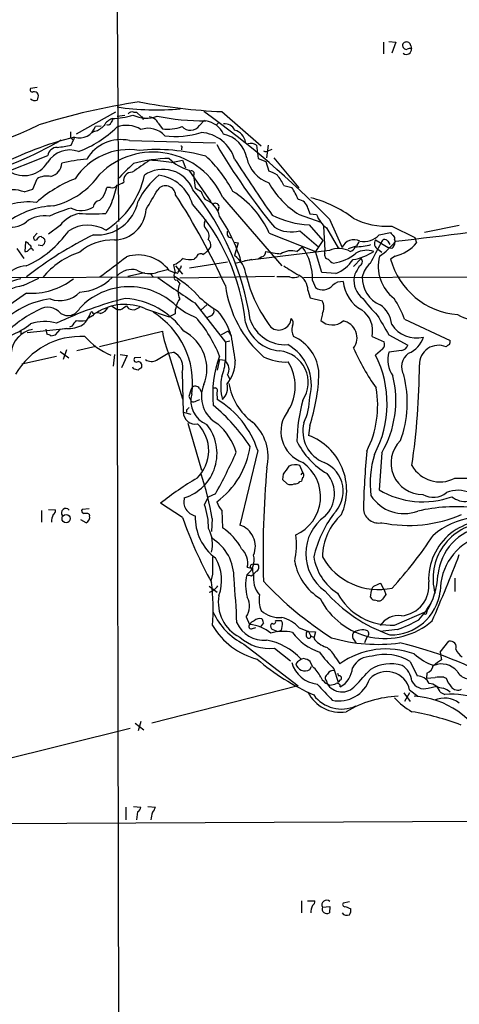
# Model space of a CAD drawing. Extents: x -113434 to 115178, y -227892 to 816.
# Drawn here: x 346 to 411, y 147 to 292 of the extents above; entities that cross this region are included whole.
import ezdxf

# ---------------------------------------------------------------- set-up
doc = ezdxf.new("R2010")
doc.units = 0
doc.header["$MEASUREMENT"] = 0
doc.layers.add('MAIN', color=5, linetype='CONTINUOUS')

msp = doc.modelspace()

# ---------------------------------------------------------------- linework, layer by layer
at = {"layer": 'MAIN'}
for p, q in [((360.5953, 293.4546), (360.7647, 262.1279)), ((399.6267, 288.3746), (399.6267, 286.6813)), ((400.3887, 288.4593), (401.4047, 288.3746)), ((401.4047, 288.3746), (400.812, 286.7659)), ((403.606, 287.8666), (403.6907, 287.4433)), ((348.8267, 281.7706), (347.8953, 281.6013)), ((360.3413, 278.1299), (354.584, 274.9126)), ((359.918, 276.9446), (359.8333, 277.1986)), ((360.5953, 277.5373), (361.696, 277.7066)), ((362.966, 278.1299), (363.3893, 278.1299)), ((363.3893, 278.1299), (364.1513, 277.4526)), ((364.3207, 277.1139), (364.5747, 277.2833)), ((372.618, 276.1826), (373.38, 276.9446)), ((375.92, 278.2146), (381.6773, 273.2193)), ((358.2247, 276.0979), (357.378, 276.0133)), ((366.6067, 276.5213), (367.1993, 275.6746)), ((375.4967, 276.6059), (375.158, 276.3519)), ((353.7373, 275.2513), (353.7373, 274.4046)), ((353.7373, 274.4046), (354.1607, 274.0659)), ((353.822, 273.3039), (354.1607, 274.0659)), ((354.33, 274.4893), (354.1607, 274.0659)), ((357.2933, 275.3359), (356.7853, 275.0819)), ((362.3733, 273.9813), (374.9887, 273.6426)), ((369.9933, 272.8806), (369.9933, 272.6266)), ((381, 273.3039), (381.254, 271.3566)), ((382.6933, 273.3039), (382.4393, 271.4413)), ((382.778, 272.5419), (383.286, 272.7113)), ((341.5453, 268.3086), (350.4353, 271.7799)), ((368.554, 270.7639), (370.1627, 271.1026)), ((370.1627, 271.1026), (370.586, 270.0019)), ((381.254, 271.3566), (382.3547, 270.9333)), ((383.54, 271.4413), (387.1807, 267.0386)), ((371.094, 269.6633), (374.3113, 265.0066)), ((382.3547, 270.9333), (382.778, 269.4939)), ((348.234, 266.8693), (348.8267, 268.3933)), ((371.7713, 268.9013), (372.0253, 267.0386)), ((346.964, 266.4459), (348.234, 266.8693)), ((359.5793, 267.1233), (359.0713, 267.1233)), ((384.9793, 267.3773), (386.1647, 267.1233)), ((358.4787, 265.6839), (357.9707, 265.1759)), ((376.0047, 265.6839), (384.7253, 255.6086)), ((359.664, 264.5833), (358.902, 263.3133)), ((375.4967, 264.1599), (375.3273, 263.6519)), ((388.5353, 264.0753), (388.7893, 263.2286)), ((373.38, 261.9586), (373.5493, 262.4666)), ((387.2653, 263.1439), (390.398, 262.0433)), ((388.7893, 263.2286), (389.8053, 263.1439)), ((391.668, 262.4666), (393.5307, 258.3179)), ((352.2133, 261.5353), (350.52, 260.2653)), ((360.5107, 261.6199), (361.0187, 41.9099)), ((388.7047, 261.6199), (390.7367, 259.3339)), ((390.8213, 261.4506), (390.9907, 257.8946)), ((391.2447, 261.1966), (393.0227, 258.1486)), ((400.812, 261.4506), (404.1987, 259.7573)), ((410.718, 261.5353), (405.638, 260.5193)), ((348.8267, 260.4346), (348.3187, 259.8419)), ((382.8627, 260.4346), (389.636, 257.7253)), ((387.35, 260.7733), (390.0593, 258.4026)), ((398.9493, 260.1806), (400.6427, 260.5193)), ((404.1987, 259.7573), (404.4527, 258.9953)), ((345.8633, 258.1486), (346.8793, 256.7093)), ((347.1333, 259.1646), (347.0487, 257.7253)), ((349.5887, 258.5719), (348.996, 258.6566)), ((373.888, 257.8946), (374.3113, 258.4026)), ((377.698, 259.0799), (378.2907, 258.9953)), ((378.2907, 258.9953), (377.7827, 257.1326)), ((386.9267, 257.7253), (387.6887, 258.4026)), ((390.7367, 259.3339), (389.636, 257.7253)), ((394.462, 258.1486), (395.6473, 258.5719)), ((395.986, 259.1646), (395.6473, 258.5719)), ((398.4413, 259.4186), (400.304, 258.3179)), ((400.2193, 259.2493), (400.558, 258.7413)), ((400.812, 258.1486), (400.304, 258.3179)), ((401.2353, 259.4186), (401.32, 259.1646)), ((372.1947, 256.8786), (371.856, 256.6246)), ((391.668, 257.8946), (379.222, 256.3706)), ((381.762, 256.9633), (381.254, 256.6246)), ((390.5673, 254.6773), (389.636, 257.7253)), ((390.9907, 257.4713), (390.9907, 257.8946)), ((396.3247, 256.7093), (395.224, 255.5239)), ((398.78, 258.0639), (399.3727, 257.6406)), ((401.32, 257.0479), (400.6427, 256.6246)), ((369.2313, 255.8626), (368.808, 255.7779)), ((368.808, 255.7779), (369.062, 254.5926)), ((369.1467, 255.6086), (370.1627, 254.4233)), ((369.9087, 255.3546), (369.9933, 255.6933)), ((371.1787, 255.3546), (376.7667, 256.2013)), ((377.8673, 256.0319), (380.3227, 256.6246)), ((341.9687, 253.9153), (369.062, 253.9999)), ((346.7947, 252.7299), (349.0807, 253.8306)), ((364.5747, 254.5926), (362.1193, 254.0846)), ((365.4213, 254.5079), (365.8447, 253.9999)), ((366.6067, 254.7619), (367.9613, 255.1006)), ((368.2153, 254.9313), (369.062, 254.5926)), ((383.6247, 254.0846), (369.7393, 253.8306)), ((385.826, 253.9999), (383.9633, 253.9999)), ((387.858, 253.9153), (427.9053, 254.0846)), ((392.5993, 254.5079), (390.5673, 254.6773)), ((395.3933, 254.4233), (395.3087, 253.9999)), ((369.316, 253.5766), (369.7393, 252.9839)), ((389.2127, 253.4919), (389.636, 252.4759)), ((347.3027, 251.6293), (342.646, 248.4119)), ((388.5353, 252.0526), (388.874, 250.9519)), ((388.874, 250.9519), (390.652, 250.5286)), ((359.7487, 249.7666), (360.5953, 249.2586)), ((361.5267, 249.5126), (361.95, 249.7666)), ((363.1353, 249.1739), (363.8973, 249.5973)), ((371.9407, 250.1899), (376.428, 244.4326)), ((373.7187, 249.9359), (372.872, 249.1739)), ((356.9547, 248.3273), (356.362, 247.9886)), ((362.712, 249.2586), (363.1353, 249.1739)), ((364.744, 249.3433), (368.2153, 248.1579)), ((369.062, 248.5813), (368.2153, 248.1579)), ((374.2267, 248.2426), (373.634, 247.9886)), ((390.652, 248.5813), (390.398, 247.6499)), ((353.9067, 246.8033), (353.568, 246.6339)), ((402.6747, 247.8193), (409.3633, 244.6866)), ((346.456, 245.5333), (346.1173, 245.1946)), ((346.456, 246.1259), (346.456, 245.5333)), ((347.3873, 245.8719), (353.06, 246.4646)), ((350.0967, 246.3799), (350.266, 245.6179)), ((350.8587, 245.3639), (351.536, 245.5333)), ((351.536, 245.5333), (352.2133, 246.2953)), ((353.1447, 246.4646), (352.2133, 246.2953)), ((357.9707, 243.8399), (367.1993, 246.0413)), ((376.8513, 246.0413), (375.8353, 245.5333)), ((376.8513, 246.0413), (377.2747, 245.3639)), ((397.9333, 245.2793), (399.7113, 244.5173)), ((400.3887, 245.5333), (403.1827, 244.0093)), ((357.4627, 243.8399), (354.6687, 243.1626)), ((377.1053, 244.6019), (376.428, 244.4326)), ((346.6253, 241.2999), (351.7053, 242.4006)), ((352.2133, 243.0779), (353.4833, 242.1466)), ((353.1447, 243.3319), (352.6367, 241.8926)), ((360.172, 242.6546), (360.0027, 240.9613)), ((361.0187, 242.6546), (362.0347, 242.4853)), ((362.0347, 242.4853), (361.188, 240.7073)), ((366.3527, 241.8079), (368.046, 242.8239)), ((368.046, 242.8239), (368.808, 242.9933)), ((368.2153, 242.4853), (370.1627, 236.1353)), ((399.4573, 243.4166), (398.4413, 242.5699)), ((402.2513, 243.2473), (400.3887, 242.9933)), ((364.0667, 242.2313), (363.1353, 242.1466)), ((375.5813, 241.8926), (375.2427, 240.3686)), ((375.5813, 241.8926), (376.428, 241.8079)), ((362.966, 240.5379), (362.8813, 240.7919)), ((370.078, 240.0299), (370.2473, 234.1879)), ((376.7667, 239.6913), (377.1053, 239.0139)), ((371.094, 236.4739), (371.4327, 235.7966)), ((372.618, 237.6593), (372.9567, 237.1513)), ((374.7347, 237.7439), (374.9887, 237.7439)), ((375.158, 237.0666), (375.2427, 236.0506)), ((372.1947, 235.8813), (372.7027, 236.0506)), ((370.2473, 234.1879), (371.348, 233.9339)), ((370.7553, 234.5266), (370.7553, 234.1879)), ((370.9247, 232.5793), (372.9567, 225.7213)), ((388.7893, 232.2406), (388.62, 230.8013)), ((381.1693, 228.5999), (378.5447, 217.6779)), ((399.3727, 228.2613), (398.9493, 222.8426)), ((387.7733, 225.3826), (387.35, 226.3986)), ((384.8947, 225.1286), (384.81, 224.3666)), ((387.5193, 225.0439), (387.7733, 225.3826)), ((384.81, 224.3666), (385.4873, 223.6893)), ((387.35, 224.0279), (387.604, 224.1126)), ((374.9887, 222.2499), (373.888, 221.7419)), ((370.1627, 218.7786), (366.9453, 220.8953)), ((373.38, 220.6413), (373.888, 221.7419)), ((349.504, 219.7946), (349.504, 218.1013)), ((350.52, 219.9639), (351.536, 219.8793)), ((356.4467, 220.0486), (355.4307, 219.9639)), ((356.4467, 219.2866), (356.5313, 219.0326)), ((375.92, 219.7946), (376.0047, 217.2546)), ((356.0233, 218.0166), (355.2613, 218.4399)), ((374.4807, 218.6093), (374.396, 216.7466)), ((380.492, 211.9206), (381.1693, 211.9206)), ((381, 210.9046), (380.5767, 210.4813)), ((374.5653, 210.4813), (374.3113, 209.4653)), ((380.238, 210.2273), (380.5767, 210.4813)), ((399.7113, 208.1953), (399.2033, 209.1266)), ((410.0407, 209.8886), (410.0407, 207.9413)), ((374.0573, 208.7033), (375.2427, 207.8566)), ((397.6793, 207.0946), (397.8487, 208.1106)), ((399.7113, 208.1953), (399.9653, 207.5179)), ((398.6953, 206.5866), (398.272, 206.6713)), ((401.2353, 203.0306), (405.9767, 205.0626)), ((379.476, 204.2159), (379.984, 203.1153)), ((382.016, 203.3693), (381.5927, 202.7766)), ((384.81, 203.3693), (384.6407, 203.6233)), ((405.8073, 204.5546), (405.5533, 204.6393)), ((380.4073, 202.5226), (380.9153, 202.6919)), ((383.286, 203.2846), (383.1167, 203.1153)), ((383.3707, 202.3533), (384.1327, 202.0993)), ((384.1327, 202.0993), (384.6407, 202.2686)), ((387.2653, 202.6073), (388.62, 202.0993)), ((388.62, 202.0993), (388.9587, 201.4219)), ((388.62, 202.0993), (389.636, 202.0146)), ((389.636, 202.0146), (389.382, 201.0833)), ((401.6587, 202.3533), (399.1187, 202.0993)), ((388.9587, 201.4219), (389.382, 201.2526)), ((395.3087, 200.8293), (395.5627, 200.4059)), ((397.1713, 201.2526), (396.8327, 200.4059)), ((407.924, 199.0513), (409.194, 200.6599)), ((379.1373, 200.2366), (387.096, 194.1406)), ((383.6247, 199.6439), (385.9953, 197.7813)), ((407.924, 199.0513), (408.0933, 197.9506)), ((389.2127, 196.9346), (388.874, 197.6966)), ((392.5993, 198.2046), (393.192, 197.3579)), ((403.5213, 197.6966), (404.5373, 195.5799)), ((388.7893, 196.5113), (389.0433, 196.9346)), ((392.3453, 196.5959), (392.938, 194.6486)), ((391.2447, 194.8179), (391.3293, 194.4793)), ((392.8533, 196.0033), (393.0227, 195.5799)), ((393.2767, 194.9873), (392.938, 194.6486)), ((405.9767, 196.0033), (405.892, 195.2413)), ((405.892, 195.2413), (407.162, 195.3259)), ((408.432, 195.4106), (408.7707, 195.2413)), ((387.096, 194.1406), (365.6753, 188.6373)), ((403.4367, 193.5479), (404.622, 192.6166)), ((406.146, 193.8019), (407.416, 194.0559)), ((402.59, 193.1246), (403.5213, 191.8546)), ((403.4367, 193.1246), (402.6747, 191.8546)), ((407.924, 193.2093), (408.6013, 192.8706)), ((364.0667, 188.8913), (363.6433, 187.5366)), ((362.458, 187.8753), (337.82, 181.7793)), ((363.22, 188.6373), (364.49, 187.7059)), ((361.8653, 176.3606), (361.8653, 174.4979)), ((362.966, 176.4453), (364.0667, 176.3606)), ((365.0827, 176.4453), (366.1833, 176.3606)), ((363.5587, 175.6833), (363.3893, 174.4979)), ((425.5347, 174.3286), (294.0473, 173.6513)), ((387.604, 162.6446), (387.604, 160.8666)), ((388.4507, 162.6446), (389.5513, 162.6446)), ((390.652, 161.7133), (391.7527, 161.7979)), ((391.7527, 161.7979), (391.668, 160.8666)), ((394.6313, 162.4753), (393.7, 162.3059)), ((394.0387, 161.7979), (394.8007, 161.4593))]:
    msp.add_line(p, q, dxfattribs=at)
for centre, radius in [((871.7562, -113585.7748), 114305.7801), ((353.0984, 218.6144), 0.6089)]:
    msp.add_circle(centre, radius, dxfattribs=at)
for centre, radius, start, end in [((402.9763, 287.7767), 0.6361, 8.125007, 109.947705), ((402.8863, 287.9089), 0.4827, 105.254078, 232.12814), ((402.9699, 287.3288), 0.7298, 230.464804, 9.026091), ((402.9287, 287.6974), 0.3787, 206.585347, 296.551521), ((403.5215, 286.5111), 0.9474, 79.712462, 116.551528), ((348.1281, 281.3896), 0.3147, 137.717737, 289.667298), ((348.4699, 280.5913), 0.7709, 221.813757, 297.568855), ((348.4455, 280.5427), 0.5898, 21.052853, 111.013101), ((348.0647, 280.5005), 0.9653, 322.12814, 15.261365), ((379.5556, 177.4351), 103.424, 98.755433, 107.137142), ((366.2511, 316.6058), 38.1356, 261.471144, 275.375884), ((379.5923, 360.7484), 82.6155, 258.988818, 267.452333), ((360.8623, 274.7987), 2.6112, 113.208098, 147.995315), ((232.7602, 361.3579), 152.6261, 326.192728, 326.421931), ((359.3557, 289.4625), 12.2732, 272.230175, 286.694013), ((362.7543, 277.4948), 0.6694, 71.565051, 145.296185), ((364.8709, 282.0664), 4.7923, 245.470358, 289.078066), ((364.1514, 277.2409), 0.2117, 323.124688, 90.027065), ((365.0909, 275.7673), 1.693, 26.446997, 84.539614), ((373.5743, 314.7956), 37.9357, 259.156087, 269.962242), ((293.8172, 166.8986), 136.7773, 44.323805, 54.473683), ((373.0688, 273.4698), 3.424, 24.921464, 81.932846), ((326.0969, 323.0446), 52.1188, 270.973833, 296.166971), ((355.0709, 276.8176), 2.4433, 252.348149, 340.78045), ((349.4186, 287.1904), 15.807, 290.37761, 314.565047), ((356.5544, 278.0253), 2.789, 285.362683, 318.647103), ((359.2445, 276.6637), 0.4046, 230.415647, 325.850351), ((361.9571, 272.2778), 3.9269, 57.50542, 111.612834), ((365.125, 272.5996), 3.172, 40.473949, 109.48943), ((367.8768, 282.3187), 6.6786, 264.177664, 289.243972), ((371.2777, 277.1524), 1.6543, 223.515757, 324.111654), ((376.3077, 274.8125), 1.6296, 25.159205, 94.706121), ((377.2727, 273.4272), 2.1398, 8.062318, 76.21119), ((324.0786, 323.0554), 56.5782, 285.920302, 300.017539), ((366.7036, 224.9147), 51.0955, 104.014432, 117.65895), ((361.1435, 268.2263), 5.8849, 77.937747, 148.833372), ((369.0393, 287.1524), 12.5837, 263.147986, 287.73272), ((372.4664, 269.612), 5.5694, 17.339848, 85.823642), ((375.3602, 270.7309), 4.2602, 9.599186, 78.987328), ((353.6269, 268.7539), 3.8437, 70.298347, 148.470232), ((351.7383, 271.6576), 1.3087, 87.735987, 174.637909), ((346.575, 310.5281), 37.9231, 277.904087, 281.016831), ((362.3249, 263.1932), 9.4664, 80.957488, 146.679412), ((366.329, 245.0691), 27.5878, 74.827815, 95.233257), ((369.951, 273.0076), 0.1339, 288.421413, 108.421413), ((456.0203, 320.922), 93.7984, 210.44835, 219.482265), ((380.1916, 272.0886), 1.4596, 56.368723, 108.43619), ((382.3426, 272.9896), 0.6245, 238.468229, 314.202024), ((359.9033, 236.475), 35.0033, 96.224649, 102.265226), ((365.8612, 261.1826), 11.0974, 23.92983, 134.700269), ((808.5663, -364.7859), 775.1172, 124.8774257, 125.1066087), ((368.6521, 249.8855), 21.4755, 91.165443, 105.35335), ((362.9809, 233.2754), 37.9005, 81.544247, 86.43634), ((372.6418, 275.5882), 6.1238, 223.710449, 255.359445), ((361.4782, 258.2791), 18.0473, 27.207521, 48.021), ((553.153, 382.8381), 207.8503, 212.463499, 215.188921), ((384.5209, 272.5828), 5.0899, 192.959939, 249.975443), ((346.9443, 272.8234), 3.9806, 236.765839, 328.842958), ((350.4102, 270.7404), 2.058, 282.587693, 358.298701), ((377.2445, 254.0301), 21.8691, 130.761142, 139.238858), ((367.2906, 265.0203), 4.7369, 21.86722, 124.984093), ((361.4158, 250.5819), 19.1379, 111.458226, 131.470491), ((350.3082, 265.7689), 3.0137, 79.474943, 119.445162), ((348.3104, 275.9905), 11.9519, 284.396445, 324.621257), ((352.293, 271.5411), 12.5622, 301.74238, 347.869533), ((362.6973, 268.1324), 1.1963, 85.233972, 191.919489), ((373.8249, 260.0703), 11.3523, 128.930956, 153.750043), ((365.8689, 262.9825), 5.9757, 16.382127, 82.089566), ((371.475, 269.1613), 0.3943, 318.733404, 122.476765), ((381.5803, 265.27), 4.3904, 55.801392, 74.16915), ((379.3421, 264.979), 6.1262, 23.046925, 39.81072), ((345.069, 261.3516), 5.4354, 69.595585, 143.518234), ((353.7345, 268.4788), 5.5063, 329.496838, 345.748735), ((359.918, 267.8006), 0.7573, 243.431565, 333.431565), ((334.7983, 273.8412), 26.5332, 339.578892, 345.711317), ((360.1077, 269.7706), 2.3596, 281.925675, 306.96751), ((-353.9919, 688.6657), 834.9395, 329.4206448, 329.6498301), ((367.6871, 265.8963), 1.4651, 4.945517, 142.677239), ((341.0838, 241.9503), 39.4117, 8.439566, 39.059382), ((499.4375, 478.441), 246.8296, 238.922635, 239.151838), ((393.8541, 273.9834), 12.6849, 209.170732, 238.706636), ((378.852, 262.1601), 8.8379, 21.124829, 34.165117), ((283.8377, 210.6526), 101.7028, 24.439236, 32.985678), ((377.3148, 268.0114), 4.6831, 198.433401, 214.701653), ((372.3017, 262.2028), 3.3508, 11.832737, 69.691116), ((370.1199, 254.6663), 13.9876, 24.354899, 58.016804), ((386.895, 263.6669), 1.6904, 13.981164, 83.170957), ((384.675, 248.7381), 17.3968, 53.022209, 75.74521), ((347.6235, 255.2204), 9.7657, 83.423323, 126.611865), ((351.7274, 252.2797), 12.1424, 92.102165, 126.477302), ((358.591, 246.173), 18.5266, 104.916636, 115.535583), ((355.2791, 267.0396), 3.3031, 243.823602, 302.201388), ((358.0553, 264.1599), 1.0195, 94.759908, 175.234491), ((357.6522, 266.2621), 6.1044, 265.036114, 348.942433), ((360.0508, 264.2043), 4.7872, 271.450731, 356.426279), ((349.1577, 244.1692), 30.3964, 5.933302, 42.405899), ((374.9887, 264.2728), 0.5204, 347.469998, 130.604877), ((349.8639, 258.656), 4.2982, 80.075494, 127.994235), ((356.0469, 258.5954), 4.8311, 102.426669, 142.516228), ((356.9547, 285.604), 22.3756, 265.007101, 274.992644), ((356.197, 249.5629), 23.5236, 16.821958, 34.509113), ((389.525, 275.6272), 14.0313, 243.599121, 266.648454), ((393.7703, 264.5691), 4.2134, 199.770728, 233.17117), ((400.083, 272.1286), 10.7029, 242.489966, 273.905592), ((345.005, 264.8778), 3.5961, 252.372236, 307.980488), ((356.2612, 256.4246), 5.1602, 59.218857, 122.569977), ((374.1633, 261.62), 0.8534, 156.622441, 223.988752), ((372.9446, 260.0933), 1.1127, 327.978242, 57.079753), ((386.0727, 265.3199), 4.7226, 238.777824, 285.691922), ((341.2336, 811.4977), 555.5167, 276.218223, 278.472376), ((340.8738, 269.6874), 15.4422, 294.257317, 324.742163), ((379.7348, 213.358), 51.9962, 115.776062, 128.58975), ((348.6432, 259.7431), 0.3392, 163.066164, 286.933836), ((349.5253, 259.0798), 0.8534, 97.135009, 156.610116), ((434.3559, 386.7687), 152.6537, 236.192759, 236.421922), ((349.2926, 259.2493), 0.7194, 331.913927, 28.079046), ((377.2819, 260.3654), 0.6082, 147.898751, 269.321641), ((396.7903, 262.0009), 2.8239, 257.005079, 319.865032), ((401.3626, 260.8157), 0.7785, 202.378134, 247.605454), ((400.6428, 259.6303), 0.6292, 340.338213, 47.731211), ((347.0169, 258.5084), 0.6664, 20.455419, 79.941222), ((347.5313, 258.301), 0.4538, 351.419912, 75.972942), ((347.9589, 257.7888), 0.3604, 3.356192, 130.251293), ((434.4454, 174.0788), 119.7487, 134.893867, 135.123016), ((359.8656, 252.1478), 7.2772, 87.586917, 130.992761), ((373.2031, 258.6082), 1.1271, 349.48964, 52.578016), ((381.2611, 253.716), 7.9548, 358.38566, 36.097168), ((393.0288, 254.872), 3.3148, 59.403525, 114.237676), ((395.2944, 257.5115), 1.9393, 63.646347, 155.429144), ((394.3231, 258.9347), 1.2716, 287.99752, 335.262939), ((395.0609, 269.1016), 10.7071, 272.232543, 284.623013), ((127.4844, 404.6272), 308.3599, 331.191143, 331.817671), ((399.1912, 258.8864), 0.9196, 144.636882, 243.437735), ((392.8221, 266.1147), 10.9907, 304.416055, 321.34296), ((399.7923, 258.9805), 0.5045, 32.190751, 178.318988), ((399.852, 259.2636), 1.4713, 310.728008, 356.141889), ((399.8869, 262.8466), 5.9732, 283.882, 319.852019), ((347.1333, 258.4028), 0.6828, 262.88227, 330.239505), ((358.7469, 246.5207), 11.7051, 108.194712, 140.821423), ((-380.841, 1229.1482), 1223.4713, 307.1521959, 307.3813807), ((363.6445, 251.513), 5.7076, 36.791196, 107.270486), ((581.4285, 2.269), 330.662, 129.692107, 129.921274), ((371.1801, 259.1072), 2.573, 248.743614, 285.229924), ((372.7873, 256.8109), 0.5965, 55.40144, 173.482652), ((372.321, 259.1231), 1.9912, 293.846208, 321.904188), ((375.3334, 253.7545), 4.1726, 6.873967, 54.055915), ((381.614, 257.6899), 0.7415, 281.51299, 2.736234), ((387.0301, 280.7893), 23.5331, 258.540616, 263.965188), ((386.1264, 254.8609), 2.9741, 74.389885, 121.872036), ((391.5886, 257.2543), 0.6361, 160.052295, 261.874993), ((391.2724, 262.8061), 6.8459, 278.300423, 308.806592), ((393.6259, 264.9425), 8.5378, 280.210129, 302.293622), ((397.1406, 254.8537), 3.0564, 69.97317, 121.081745), ((395.823, 256.2454), 0.6833, 291.254847, 42.758207), ((404.7001, 255.5356), 5.8644, 165.055933, 232.75356), ((347.3193, 251.8885), 3.7215, 91.559804, 145.434545), ((157.976, 381.9335), 246.8556, 328.922643, 329.151822), ((724.7616, 805.2919), 646.2227, 238.2780503, 238.5072287), ((393.0657, 257.8531), 1.9912, 218.095812, 246.153792), ((390.4739, 259.7681), 5.6734, 292.001323, 325.318898), ((692.0379, 85.6769), 341.2819, 150.137402, 150.366599), ((400.1683, 253.2183), 3.7565, 131.496996, 167.990997), ((411.3228, 259.532), 11.0688, 195.228378, 265.550081), ((354.7155, 259.0103), 7.2216, 272.988518, 315.127912), ((362.7715, 252.0871), 3.0119, 76.511888, 136.264543), ((365.2795, 257.8385), 3.3507, 237.394641, 293.334657), ((1300.585, 1606.7327), 1643.9552, 235.3765678, 235.6057498), ((369.1852, 254.2847), 0.3103, 46.005544, 246.60745), ((369.189, 253.7882), 0.2469, 120.959776, 300.97172), ((361.4613, 241.2229), 14.8668, 40.87493, 59.252703), ((399.1753, 258.9861), 20.2597, 193.507745, 217.567316), ((386.4316, 255.9795), 2.0702, 252.99006, 293.748076), ((385.9802, 251.9977), 2.5557, 1.230893, 61.983032), ((398.5608, 253.4946), 3.2911, 171.168201, 232.968196), ((400.7946, 253.8978), 4.3018, 178.640004, 247.071438), ((352.3374, 231.7485), 22.7701, 104.968924, 130.725777), ((349.5653, 238.5775), 14.4211, 101.076645, 135.135412), ((347.9838, 261.5911), 9.9851, 266.088707, 308.215045), ((362.3271, 242.6892), 9.8872, 45.709727, 137.034498), ((371.9409, 251.8832), 2.4614, 153.437031, 206.560887), ((393.4154, 255.1389), 17.1574, 188.071352, 228.363521), ((390.7385, 253.9013), 1.802, 232.279228, 322.911988), ((393.5446, 251.2487), 2.0797, 85.714762, 131.153529), ((399.0863, 253.8811), 5.4152, 185.919787, 240.372969), ((352.17, 254.5332), 4.002, 249.584376, 316.897483), ((387.4301, 268.0593), 22.5734, 229.275533, 237.577884), ((352.3747, 238.4487), 12.4373, 97.394546, 137.270404), ((350.3997, 247.0857), 2.4699, 39.774979, 122.278328), ((374.6822, 199.4015), 53.0583, 104.072963, 115.661306), ((361.6999, 242.3167), 7.6576, 66.576525, 122.83921), ((357.8107, 250.1712), 1.5409, 282.339655, 338.132994), ((360.8494, 250.1617), 0.9382, 254.285299, 316.217957), ((360.9408, 239.3899), 11.5081, 35.308369, 85.814636), ((362.7204, 250.0966), 0.8381, 203.187819, 269.425694), ((372.7037, 248.6657), 3.6427, 144.469088, 181.327649), ((376.7386, 259.2357), 12.084, 231.591885, 247.478174), ((388.3659, 249.555), 2.4848, 336.929784, 23.068094), ((414.2808, 263.9868), 22.0337, 216.543134, 224.980509), ((396.6693, 246.5578), 4.1727, 6.875166, 54.054803), ((390.5335, 243.6537), 12.8359, 18.936902, 34.193201), ((355.4966, 235.0411), 15.521, 114.416734, 138.727779), ((353.3534, 250.2996), 1.945, 237.136803, 333.37171), ((353.0345, 249.8599), 3.8067, 310.669535, 344.385814), ((356.8383, 248.666), 0.2181, 337.149781, 129.102776), ((357.7247, 247.8759), 0.8925, 62.269266, 149.619728), ((359.4764, 238.4925), 12.1461, 352.4533, 58.378437), ((357.7725, 235.4013), 19.1349, 21.456057, 41.47141), ((373.9585, 249.0117), 0.8145, 289.224648, 17.645249), ((367.6798, 242.5728), 9.9926, 16.219403, 40.064944), ((394.2846, 246.097), 3.7392, 347.368314, 55.373653), ((1119.1695, 670.3094), 834.9135, 210.3525178, 210.5817078), ((413.4031, 253.2864), 5.6197, 238.466038, 314.214879), ((340.3896, 256.6081), 12.0807, 292.520523, 308.410713), ((349.9314, 241.2889), 6.197, 73.366377, 109.1814), ((353.4181, 250.9739), 4.5176, 266.53039, 297.660367), ((565.9074, 77.892), 271.0633, 141.224788, 141.453958), ((355.2614, 250.3192), 2.7539, 255.760402, 284.237582), ((384.8852, 248.8446), 5.7039, 195.593959, 264.986096), ((385.1942, 249.5026), 5.4219, 199.031462, 273.995645), ((384.2577, 248.0638), 1.8293, 231.411607, 354.985354), ((385.5394, 247.2917), 0.8167, 330.36824, 48.554055), ((388.3075, 246.2914), 2.1429, 163.837548, 208.184314), ((392.0958, 249.4333), 2.4623, 226.408575, 310.655306), ((393.2007, 245.0926), 2.5226, 323.325883, 78.584053), ((404.4064, 249.2911), 4.232, 211.859576, 284.537659), ((348.7655, 242.5832), 3.7629, 99.425024, 175.039097), ((355.2825, 234.2044), 11.0896, 87.045976, 149.840814), ((350.207, 244.6618), 0.9579, 47.132054, 86.468811), ((363.2481, 251.6434), 9.7557, 220.71857, 248.445611), ((383.3523, 248.7333), 16.3758, 189.461747, 202.429045), ((367.5246, 240.5149), 6.1986, 338.587199, 63.069523), ((455.6801, 256.2578), 79.1586, 187.910218, 190.580243), ((383.9346, 239.5816), 6.2157, 2.572677, 66.44362), ((401.829, 246.3669), 3.8238, 292.094959, 342.146926), ((1053.7274, 243.0779), 677.3008, 179.8854, 180.1145916), ((382.2899, 238.1993), 6.7467, 344.438158, 60.891038), ((398.6674, 244.1785), 1.0975, 316.033708, 17.980951), ((402.1331, 244.342), 1.1011, 276.162625, 342.412536), ((407.6473, 241.2203), 2.7728, 66.099195, 181.853873), ((409.6454, 242.9933), 1.1601, 108.42714, 138.939059), ((408.4321, 244.5171), 0.9465, 333.440363, 10.316217), ((367.8157, 240.8142), 2.3944, 340.87946, 65.516834), ((390.6953, 236.7861), 16.1231, 159.621138, 185.631634), ((385.3294, 249.0683), 7.5215, 243.862832, 272.49402), ((383.9521, 238.5629), 4.6202, 325.798819, 84.602465), ((425.1147, 256.6264), 32.6115, 203.570335, 215.381231), ((384.3342, 235.4516), 15.8013, 331.892938, 26.77505), ((404.3347, 241.8806), 4.0999, 164.252517, 215.121621), ((404.698, 240.8428), 2.4437, 125.835858, 210.388751), ((363.3893, 241.8926), 0.3592, 135, 315), ((363.519, 240.9666), 0.6834, 337.701949, 79.520431), ((365.6225, 243.2583), 1.6239, 237.24845, 296.722847), ((369.0984, 242.1388), 7.3371, 338.395371, 357.415097), ((375.2663, 240.4854), 1.6976, 332.109572, 46.818833), ((372.77, 241.6065), 5.0986, 320.108963, 1.312651), ((379.9417, 237.9979), 6.731, 328.109208, 31.890792), ((294.4583, 241.9733), 110.4209, 351.891479, 359.562731), ((320.9723, 71.0988), 174.5654, 75.851179, 76.080322), ((448.5645, 113.5496), 152.6259, 123.578058, 123.807262), ((382.7227, 237.913), 6.9714, 167.370192, 195.494723), ((363.2737, 240.7072), 26.8836, 341.643096, 358.195384), ((386.1195, 235.8997), 15.2968, 330.043268, 13.697393), ((387.2849, 235.6221), 15.8153, 339.329003, 14.592358), ((372.0401, 237.3426), 0.6591, 28.723565, 142.490244), ((377.4013, 236.4639), 4.4784, 156.468787, 242.41247), ((374.4304, 237.7604), 2.3242, 312.637351, 14.354331), ((385.7479, 239.9151), 8.9376, 189.621356, 233.305883), ((375.2439, 235.7963), 4.2048, 152.40748, 170.72652), ((375.0343, 235.839), 3.6728, 163.252941, 249.010314), ((374.8476, 237.3488), 0.4195, 317.724474, 70.347095), ((384.0067, 235.1615), 14.7472, 333.212894, 10.085154), ((371.7593, 236.3287), 0.6243, 238.458631, 314.22122), ((357.1567, 213.9872), 27.4984, 33.569983, 50.494209), ((368.2758, 224.4264), 13.5521, 17.936261, 59.063868), ((411.9002, 229.5027), 24.9776, 165.003508, 178.963336), ((379.7255, 236.4902), 9.0644, 335.031183, 359.362199), ((372.0346, 234.2525), 1.7885, 182.069992, 280.613161), ((455.5996, 150.021), 119.7487, 134.885409, 135.114591), ((389.4321, 231.3866), 4.8568, 141.017957, 250.028988), ((368.4044, 228.1586), 6.8055, 287.198484, 38.658888), ((368.406, 228.5569), 5.5831, 313.928138, 44.852692), ((368.5923, 225.1371), 9.9746, 18.765547, 47.52925), ((375.8679, 227.6328), 6.8394, 346.704365, 48.416412), ((392.7293, 231.4193), 4.9458, 165.424842, 248.367034), ((385.6103, 222.7454), 8.5998, 335.666325, 69.514213), ((396.964, 234.8602), 11.1719, 206.046472, 239.71104), ((405.3028, 226.7606), 4.596, 134.489601, 271.012324), ((304.3255, 261.3915), 80.7797, 331.017154, 335.852744), ((367.9377, 230.9743), 12.2611, 306.077431, 351.644611), ((501.2723, 218.0588), 104.6248, 174.264123, 179.002988), ((412.617, 223.7679), 14.9583, 163.535928, 186.803374), ((386.6788, 223.8276), 2.6572, 75.368603, 110.65977), ((384.2811, 221.8167), 6.1031, 293.937133, 55.095965), ((389.1269, 222.6126), 4.5698, 313.295768, 67.088195), ((407.8532, 228.6466), 4.6565, 208.866372, 298.019578), ((336.637, 212.7291), 38.2978, 8.832061, 18.890781), ((518.7418, 213.5849), 136.7878, 174.767376, 181.725821), ((681.6593, 14.0596), 364.1694, 144.349108, 144.578278), ((387.4204, 224.9945), 0.5245, 326.540181, 47.719698), ((387.9199, 222.2557), 4.5135, 312.872126, 40.941116), ((397.1391, 182.3848), 48.9359, 120.531177, 128.097891), ((385.9953, 225.1704), 1.5658, 251.068631, 288.931369), ((386.6001, 224.6751), 0.9905, 264.391856, 319.204217), ((388.5615, 224.053), 0.9594, 137.162672, 176.438195), ((410.9291, 266.587), 42.0605, 268.789711, 276.415303), ((405.3555, 233.5926), 12.5141, 239.208204, 289.911053), ((406.9425, 224.7132), 2.9868, 238.5467, 309.823501), ((410.4994, 218.6241), 4.136, 63.781261, 113.422507), ((411.5564, 224.1831), 3.0518, 230.549961, 326.617151), ((372.4464, 221.0959), 2.1059, 164.53895, 258.46489), ((363.3574, 217.1438), 10.6153, 0.140874, 19.237013), ((379.5618, 222.8433), 4.7494, 201.99384, 219.934081), ((402.6069, 225.0945), 5.7493, 212.612058, 290.517554), ((353.3528, 218.1248), 2.4096, 153.448773, 180.558792), ((350.8587, 219.7946), 0.6826, 299.738635, 7.12814), ((353.06, 219.4559), 0.6549, 39.808931, 219.80221), ((355.7552, 219.7522), 0.3874, 146.880041, 259.51391), ((355.8961, 217.8031), 1.5824, 69.637627, 97.677432), ((407.0966, 208.676), 18.2398, 144.427741, 166.217764), ((399.2661, 212.8491), 8.6158, 132.49427, 178.854782), ((398.8947, 220.2231), 2.2577, 188.758897, 282.223263), ((403.3059, 237.4252), 19.8031, 258.544014, 293.041196), ((410.2732, 195.423), 24.9357, 83.908477, 103.098794), ((355.646, 218.8403), 0.9059, 294.61039, 12.255101), ((427.212, 238.5605), 60.3817, 199.124038, 208.990218), ((379.3346, 218.7364), 7.3153, 177.679432, 233.552893), ((394.9822, 213.4869), 6.7642, 126.163446, 233.836554), ((414.7868, 209.7394), 8.5636, 75.138099, 182.401291), ((415.0269, 209.8742), 8.1633, 94.099619, 195.539026), ((413.8203, 208.4474), 10.3523, 63.079763, 131.890332), ((369.6443, 214.8806), 4.8965, 346.031017, 27.874459), ((371.6575, 210.4651), 8.062, 27.651461, 57.369264), ((377.5229, 214.536), 3.3039, 337.5677, 71.984582), ((415.4139, 209.6646), 7.8553, 98.968645, 175.273307), ((370.8314, 209.913), 6.8674, 359.089732, 57.90052), ((375.3159, 214.7849), 11.5334, 347.781132, 7.240982), ((351.1865, 253.4317), 67.0412, 317.858283, 326.217395), ((416.3028, 208.0541), 8.3796, 108.841022, 180.771301), ((376.8334, 212.1056), 2.8769, 347.793271, 46.911357), ((1009.5648, 211.7513), 635.0008, 179.8854085, 180.1145915), ((369.4269, 209.5634), 6.4613, 339.953557, 30.594357), ((377.9828, 212.5722), 2.6875, 305.952295, 15.166115), ((394.4549, 213.7625), 7.9938, 190.222018, 238.794823), ((397.1792, 214.2991), 7.9012, 189.306867, 236.804494), ((398.8535, 217.6348), 9.41, 209.358583, 282.540563), ((176.6826, 303.3275), 250.7324, 336.568535, 338.972303), ((380.1955, 212.9775), 1.5791, 249.609571, 277.70781), ((380.4327, 211.5396), 0.3855, 81.153291, 199.233936), ((381.8883, 211.2009), 1.4961, 171.865023, 208.751061), ((380.7364, 211.4706), 0.6244, 294.972544, 46.109565), ((342.9699, 205.2808), 31.6816, 355.773525, 7.280849), ((225.4717, 196.5585), 152.8015, 2.554684, 4.972853), ((385.9042, 208.907), 6.516, 166.785057, 196.149518), ((422.2317, 379.6662), 174.5652, 255.851163, 256.080306), ((384.3529, 209.8886), 3.8224, 171.079818, 219.966399), ((418.3595, 243.0622), 49.4935, 222.751117, 237.828848), ((483.4515, -2.684), 227.9506, 111.690314, 111.919506), ((401.859, 208.7805), 4.4127, 275.100502, 7.816101), ((396.0635, 210.9715), 11.5407, 329.202359, 356.723508), ((373.5809, 209.8379), 2.0377, 283.520012, 328.984165), ((408.0884, 223.1178), 22.8056, 221.434393, 250.719143), ((400.7191, 211.9736), 8.9579, 208.587233, 273.303511), ((398.6588, 208.0321), 0.8139, 111.787031, 174.465227), ((400.6779, 208.8995), 7.3092, 269.060077, 352.467103), ((381.0283, 206.3044), 5.6293, 169.310068, 243.820035), ((377.3516, 205.7852), 2.6411, 323.546618, 29.720664), ((385.7432, 206.7562), 4.3726, 171.091952, 201.58899), ((399.8202, 211.7121), 10.644, 206.725619, 310.540982), ((398.61, 207.7712), 1.1507, 216.016391, 252.917772), ((398.907, 207.2215), 0.6693, 251.559637, 325.310261), ((569.0762, 80.1494), 211.7103, 143.014201, 143.24333), ((393.8542, 213.5841), 14.6797, 318.163327, 330.016449), ((383.6866, 209.1107), 9.9723, 205.01856, 242.858092), ((384.4076, 208.2583), 4.1392, 228.728913, 274.401997), ((659.9839, 120.3852), 267.7503, 161.448775, 161.677951), ((382.0155, 205.0491), 4.2411, 203.333409, 275.735059), ((380.7401, 202.8128), 0.8144, 95.553068, 158.194671), ((381.4987, 202.8593), 1.1335, 76.569338, 137.624309), ((381.059, 203.3099), 0.9588, 3.551733, 42.844497), ((383.4977, 203.5174), 0.3147, 227.717737, 19.667298), ((384.2173, -8.0265), 211.6502, 89.885381, 90.114592), ((380.6464, 203.4463), 4.1643, 343.572103, 358.940515), ((383.6297, 199.4267), 4.8305, 41.181016, 76.890697), ((401.7926, 201.2552), 3.1636, 81.662942, 147.694939), ((392.1921, 227.0857), 26.4822, 290.944901, 298.408884), ((383.8418, 208.4786), 10.8011, 210.812741, 255.21097), ((380.2327, 202.8454), 0.367, 132.659093, 298.40861), ((379.3966, 197.1677), 5.9765, 51.504735, 84.359615), ((383.6248, 202.8613), 0.5681, 153.43946, 243.425927), ((384.8358, 196.2297), 5.8728, 76.073075, 107.020887), ((393.0504, 207.142), 8.5686, 217.46516, 250.773351), ((388.5777, 201.8029), 0.2994, 81.878017, 188.121983), ((396.4939, 200.1628), 2.16, 69.339951, 128.837939), ((396.8605, 201.7504), 0.5868, 301.978476, 47.624507), ((382.8743, 206.0996), 6.4991, 228.227065, 276.630213), ((380.9095, 192.0327), 8.9286, 42.243732, 80.134468), ((388.8107, 201.5913), 0.5558, 162.265932, 229.626823), ((388.6624, 201.4007), 0.3147, 227.717737, 19.667298), ((389.0852, 201.4642), 0.1334, 161.469988, 198.489283), ((392.176, 203.1153), 3.4548, 216.027373, 252.897271), ((398.8226, 224.6563), 24.4573, 253.818247, 277.458365), ((395.849, 201.4415), 0.8165, 150.361301, 228.569835), ((409.4, 199.8084), 0.8761, 337.603501, 103.60003), ((407.9308, 212.1708), 22.0337, 216.543134, 224.980509), ((389.5258, 196.903), 3.3377, 22.952227, 60.684793), ((400.0248, 187.6689), 11.856, 69.823829, 125.191953), ((390.1742, 149.0949), 52.6555, 59.71394, 77.024362), ((412.2165, 200.2279), 2.1432, 200.577635, 239.889042), ((404.033, 225.1257), 35.5037, 229.732037, 245.6279), ((388.258, 196.3263), 1.8211, 99.970253, 145.49488), ((387.4566, 195.8143), 2.3563, 53.019707, 78.094435), ((397.8933, 195.2332), 3.2257, 89.289479, 151.642582), ((399.8327, 191.5174), 7.1964, 59.165413, 105.303859), ((409.401, 204.4915), 7.7702, 227.123644, 251.944435), ((619.1789, -98.8022), 364.1694, 125.424926, 125.654106), ((390.2693, 198.627), 4.2494, 194.998382, 264.878937), ((388.0749, 197.6586), 1.3515, 192.855754, 301.909669), ((386.7568, 193.8016), 3.9809, 23.840026, 51.907767), ((392.183, 195.5659), 0.8144, 72.343781, 160.786322), ((391.5195, 197.0522), 3.5468, 299.698396, 355.360315), ((-196.0953, 745.6501), 808.7779, 317.0073327, 317.2365159), ((400.0801, 192.7703), 3.4455, 13.043227, 136.165349), ((400.6601, 191.6803), 5.6766, 72.828778, 121.675213), ((400.5417, 194.3781), 3.2634, 7.745239, 56.644471), ((405.4029, 197.4331), 1.5407, 291.866325, 347.662389), ((408.1221, 194.4247), 2.9075, 39.072829, 112.857551), ((412.3081, 197.3665), 2.225, 209.902027, 302.756578), ((392.4668, 196.4082), 2.2967, 205.743919, 251.885339), ((391.6902, 195.2658), 0.6317, 115.928187, 225.153917), ((393.0819, 196.6841), 4.7643, 257.999484, 341.299983), ((393.1497, 195.2836), 0.3224, 293.200924, 113.200924), ((405.5322, 195.6436), 1.9413, 205.172376, 288.432149), ((404.5198, 193.5652), 2.0148, 26.980922, 89.502332), ((408.1357, 190.29), 5.1292, 86.688312, 100.943202), ((413.1685, 197.0164), 4.7425, 201.98066, 219.947262), ((983.6661, 743.5347), 808.7799, 222.7634797, 222.9926623), ((393.5246, 195.7915), 2.5576, 210.868091, 319.79745), ((391.6386, 196.4781), 2.2557, 272.899444, 297.610188), ((392.811, 194.0277), 0.4691, 353.094652, 105.707168), ((406.1187, 192.5764), 1.913, 19.319587, 84.101358), ((408.4625, 196.0588), 2.2598, 242.413275, 267.077961), ((406.8639, 190.0915), 3.9959, 51.282418, 68.208708), ((410.4914, 194.6869), 1.1963, 216.73867, 298.199548), ((393.2739, 195.5448), 5.2829, 206.237171, 279.252287), ((393.4766, 195.8401), 5.1082, 216.719598, 294.103366), ((402.5991, 175.9211), 16.7174, 92.934375, 120.464433), ((409.4135, 199.9819), 11.1775, 222.973777, 239.706924), ((403.3569, 180.17), 12.4696, 23.618512, 86.519109), ((408.5304, 188.654), 3.6698, 53.409254, 113.325693), ((409.415, 180.0138), 12.8825, 69.859771, 93.621389), ((397.8496, 154.1586), 36.6542, 69.022228, 80.69644), ((363.2562, 176.4394), 0.8143, 291.805329, 354.446932), ((364.5579, 176.765), 1.675, 315.863544, 346.028469), ((369.1842, 174.2288), 3.688, 158.19686, 175.815651), ((391.3656, 160.8908), 2.407, 153.433884, 180.576057), ((388.8738, 162.56), 0.6828, 299.760495, 7.11773), ((391.2772, 162.0392), 0.705, 47.597866, 207.531823), ((391.3238, 161.4865), 0.709, 161.345293, 299.041261), ((393.9328, 162.0942), 0.3147, 137.717737, 289.667298), ((394.2367, 161.4142), 0.8935, 217.798493, 296.209431), ((393.6573, 161.2478), 1.1628, 326.889376, 10.479813)]:
    msp.add_arc(centre, radius, start, end, dxfattribs=at)

doc.saveas('drawing.dxf')
